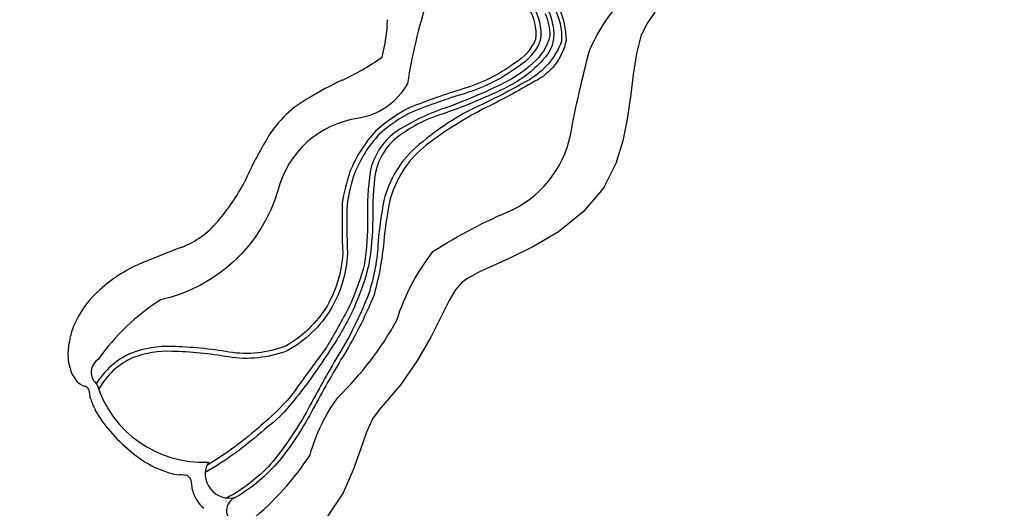
# Model space of a CAD drawing. Extents: x -235 to 200, y -178 to 199.
# Drawn here: x -127 to -19, y -99 to -46 of the extents above; entities that cross this region are included whole.
import ezdxf

# ---------------------------------------------------------------- set-up
doc = ezdxf.new("R2010")
doc.units = 0
doc.header["$LTSCALE"] = 10
doc.header["$MEASUREMENT"] = 0
doc.layers.get('Defpoints').update_dxf_attribs({"linetype": 'CONTINUOUS'})
for name, color, linetype in [('PW_DIMS_ASTM', 32, 'CONTINUOUS'), ('PW_DIMS_CPSC', 102, 'CONTINUOUS'), ('PW_STRUCTURE', 121, 'CONTINUOUS')]:
    doc.layers.add(name, color=color, linetype=linetype)
doc.styles.get("Standard").update_dxf_attribs({"font": 'tahoma.ttf', "width": 0.9})
doc.dimstyles.new('PW_Imperial', dxfattribs={"dimtxt": 5, "dimasz": 5, "dimexe": 2, "dimexo": 4, "dimgap": 1, "dimtad": 0, "dimtih": 1, "dimtoh": 1, "dimdec": 0, "dimrnd": 1, "dimzin": 0, "dimdsep": 46, "dimlunit": 3, "dimtxsty": 'Standard', "dimcen": 0.09, "dimse1": 1, "dimse2": 1, "dimadec": 0, "dimazin": 0, "dimtfac": 1, "dimtdec": 0, "dimtofl": 0, "dimtmove": 0, "dimatfit": 3, "dimfxl": 1, "dimtolj": 1, "dimtzin": 0, "dimarcsym": 0})

# ---------------------------------------------------------------- blocks, each defined once
blk = doc.blocks.new('*D4')
at = {"layer": 'Defpoints', "color": 0, "transparency": 16777216}
for p in [(54.55, 169.55), (-223.17, -178.45), (-101.04, -178.45)]:
    blk.add_point(p, dxfattribs=at)
at = {"layer": 'PW_DIMS_CPSC', "color": 0, "lineweight": -2, "transparency": 16777216}
for p, q in [((-223.17, 164.55), (-223.17, 3.42)), ((-223.17, -173.45), (-223.17, -12.32))]:
    blk.add_line(p, q, dxfattribs=at)
at = {"layer": 'PW_DIMS_CPSC', "color": 0, "transparency": 16777216}
for points in [[(-224, 164.55), (-222.33, 164.55), (-223.17, 169.55)], [(-224, -173.45), (-222.33, -173.45), (-223.17, -178.45)]]:
    blk.add_solid(points, dxfattribs=at)
at = {"layer": 'PW_DIMS_CPSC', "color": 0, "transparency": 16777216, "char_height": 5, "attachment_point": 5}
for s, insert in [("\\A1;29'", (-223.17, -0.85)), ('\\A1;[8.84M]', (-223.17, -8.72))]:
    blk.add_mtext(s, dxfattribs=dict(at, insert=insert))
blk = doc.blocks.new('*D6')
at = {"layer": 'Defpoints', "color": 0, "transparency": 16777216}
for p in [(54.55, 169.55), (-223.17, -178.45), (-101.04, -178.45)]:
    blk.add_point(p, dxfattribs=at)
at = {"layer": 'PW_DIMS_ASTM', "color": 0, "lineweight": -2, "transparency": 16777216}
for p, q in [((-223.17, 164.55), (-223.17, 3.42)), ((-223.17, -173.45), (-223.17, -12.32))]:
    blk.add_line(p, q, dxfattribs=at)
at = {"layer": 'PW_DIMS_ASTM', "color": 0, "transparency": 16777216}
for points in [[(-224, 164.55), (-222.33, 164.55), (-223.17, 169.55)], [(-224, -173.45), (-222.33, -173.45), (-223.17, -178.45)]]:
    blk.add_solid(points, dxfattribs=at)
at = {"layer": 'PW_DIMS_ASTM', "color": 0, "transparency": 16777216, "char_height": 5, "attachment_point": 5}
for s, insert in [("\\A1;29'", (-223.17, -0.85)), ('\\A1;[8.84M]', (-223.17, -8.72))]:
    blk.add_mtext(s, dxfattribs=dict(at, insert=insert))

msp = doc.modelspace()

# ---------------------------------------------------------------- linework, layer by layer
at = {"layer": 'PW_STRUCTURE'}
for points in [[(-54.85, -0.75, 0.068742), (-58.75, -5.54, 0.074583), (-60.76, -10.47, 0.151885), (-60.82, -16.15, 0.05388), (-58.48, -20.39, -0.04707), (-56.75, -22.6, -0.194076), (-56.38, -24.81, -0.103993), (-57.58, -26.91, -0.033454), (-61.93, -30.36, 0.018977), (-64.78, -32.38, 0.063326), (-68.42, -35.74, 0.216058), (-69.58, -39.89, 0.048557), (-68.06, -44.22, -0.134943), (-67.22, -47.96, -0.185509), (-70.97, -52.31, -0.02478), (-76.68, -55.24, 0.065596), (-83.18, -59.61, 0.154625), (-86.73, -65.47, 0.028757), (-87.36, -69.98, -0.065712), (-88.4, -75.7, -0.049279), (-92.01, -82.9, 0.007966), (-95.25, -88.73, -0.042321), (-98.87, -94.07, -0.094462), (-104.01, -98.15, -0.094462)], [(-54.13, -0.75, 0.068742), (-58.03, -5.54, 0.083915), (-60.17, -10.47, 0.139608), (-60.18, -16.15, 0.066102), (-57.76, -20.39, -0.111925), (-56.11, -22.84, -0.174277), (-55.89, -25.18, -0.060036), (-57, -26.97, -0.046586), (-61.26, -30.35, 0.009452), (-64.06, -32.38, 0.063326), (-67.7, -35.74, 0.248892), (-68.97, -40.23, 0.058028), (-67.53, -44.28, -0.103714), (-66.72, -47.91, -0.228929), (-70.16, -52.37, -0.019649), (-75.89, -55.45, 0.047368), (-82.43, -59.67, 0.155069), (-86.07, -65.47, 0.030129), (-86.74, -70, -0.040697), (-87.81, -75.82, -0.044658), (-91.45, -82.95, 0.012707), (-94.72, -88.77, -0.044836), (-98.24, -94.07, -0.084192), (-102.98, -98.07, 0.855932)], [(-71.64, -34.16, 0.121812), (-72.81, -38.81, 0.129413), (-70.89, -44.28, -0.175366), (-70.09, -47.77, -0.159486), (-72.4, -50.4, -0.08644), (-77.97, -53.18, 0.019424), (-83.88, -55.26, 0.069864), (-87.62, -57.82, 0.09113), (-90.46, -62.3, 0.047566), (-91.3, -65.78, 0.0173), (-91.26, -71.3, -0.118672), (-92.98, -77.06, -0.129697), (-97.57, -81.49, -0.129776), (-103.73, -82.13, 0.038409), (-110.02, -81.51, 0.100919), (-114.46, -82.23, 0.153689), (-118.32, -85.59, 0.153689)], [(-71.18, -34.44, 0.121047), (-72.27, -38.79, 0.129011), (-70.44, -43.98, -0.179055), (-69.56, -47.91, -0.161505), (-72.1, -50.85, -0.086041), (-77.82, -53.7, 0.019347), (-83.66, -55.75, 0.069142), (-87.25, -58.2, 0.090486), (-89.96, -62.49, 0.046963), (-90.77, -65.83, 0.017281), (-90.73, -71.3, -0.119262), (-92.52, -77.34, -0.130573), (-97.35, -81.98, -0.130691), (-103.82, -82.66, 0.038472), (-110.03, -82.04, 0.100709), (-114.26, -82.73, 0.167042), (-118.06, -86.22, 0.167042)], [(-81.99, -43.5, 0.037318), (-84.14, -52.6, -0.239991), (-89.69, -56.47, 0.29824), (-98.35, -64.27, -0.274501), (-111.26, -76.39, 0.099325), (-118.08, -82.91, 0.520412), (-118.25, -85.65, 0.340725), (-106.01, -94.2, 0.668742), (-102.98, -98.07, 1.274837), (-101.31, -100.6, 0.077442), (-94.83, -93.4, -0.088887), (-91.77, -87.06, 0.075547), (-85.31, -78.62, -0.0899), (-81.34, -71.08, -0.044224), (-72.54, -66.46, 0.244091), (-66.11, -57.57, -0.018006), (-64.15, -49.01, -0.124873), (-57.89, -40.96, 0.178249)], [(-69.66, -42.06, 0.000149), (-68.6, -44.71, -0.064647), (-68.12, -46.7, -0.240357), (-69.29, -50.03, -0.102049), (-73.16, -52.98, -0.03331), (-79.99, -55.86, 0.089905), (-85.19, -58.47, 0.17831), (-87.67, -62.41, 0.03762), (-87.96, -67.52, -0.039237), (-88.4, -72.54, -0.044977), (-90.05, -77.33, -0.039146), (-92.63, -81.87, -0.030037), (-96.58, -87.39, -0.071471), (-99.85, -90.61, -0.052524), (-106.35, -95.35)], [(-69.01, -44.92, -0.086625), (-68.49, -47.38, -0.156052), (-70.43, -50.43, -0.069986), (-73.52, -52.55, -0.030589), (-80.15, -55.36, 0.063686), (-85.53, -58, 0.179866), (-88.24, -62.31, 0.03787), (-88.54, -67.54, -0.037978), (-88.86, -72.42, -0.039418), (-90.51, -77.06, -0.012565), (-93.04, -81.6, 0.004023), (-96.98, -87.01, -0.040643), (-100.25, -90.19, -0.048947), (-106.19, -94.58)]]:
    msp.add_lwpolyline(points, format="xyb", dxfattribs=at)
msp.add_lwpolyline([(-56.99, -44.79), (-57.87, -46.06), (-58.51, -47.42), (-58.99, -49.32), (-59.37, -51.63), (-59.63, -53.77), (-60.01, -56.54), (-60.49, -58.9), (-61.26, -61.39), (-62.55, -63.96), (-62.84, -64.37), (-64.83, -66.72), (-67.56, -68.92), (-70.29, -70.53), (-72.89, -71.81), (-76.3, -73.35), (-77.62, -74.08), (-78.22, -74.51), (-78.89, -75.31), (-79.57, -76.45), (-81.58, -80.49), (-83.03, -83.02), (-84.88, -85.68), (-87.26, -88.47), (-87.97, -89.44), (-88.65, -90.93), (-89.31, -92.83), (-90.11, -95.06), (-91.22, -97.59), (-92.96, -100.21)], dxfattribs=at)
for centre, radius, start, end in [((-102.27, -45.38), 15.93, 344.2452, 359.1862), ((-101.95, -28.91), 25.65, 294.3984, 305.8172), ((-73.59, -89.77), 41.5, 115.3445, 120.9524), ((-89.04, -64.89), 12.23, 118.8116, 148.417), ((-57.2, -83.85), 49.28, 149.0272, 155.5353), ((-123.1, -52.32), 23.81, 319.5284, 332.1341), ((-112.45, -61.54), 9.72, 291.4053, 320.1545), ((-43.26, -243.48), 184.93, 110.7917, 112.1551), ((-106.86, -87.51), 16.5, 111.8673, 132.2188), ((-111.37, -82.96), 10.1, 130.5927, 151.2514), ((-111.77, -82.94), 9.75, 150.228, 165.7245), ((-110, -82.95), 11.46, 167.8828, 175.1251), ((-116.47, -82.38), 4.97, 175.305, 199.1659), ((-117.75, -83.01), 3.56, 196.424, 221.7604), ((-114.49, -78.26), 9.26, 230.2491, 233.9953), ((-119.39, -84.74), 1.14, 242.0332, 260.6821), ((-119.71, -86.5), 0.641, 23.7787, 78.4927), ((-208.06, -102.95), 90.49, 9.9828, 10.6453), ((-112.91, -85.53), 6.26, 196.0572, 207.6639), ((-106.61, -81.88), 13.55, 208.9851, 221.1623), ((-104.23, -80.25), 16.42, 219.9837, 230.9914), ((-106.29, -83.47), 12.62, 229.0251, 243.7422), ((-22.39, 132.23), 244.02, 248.4866, 248.8767), ((-108.69, -89.48), 6.14, 254.5777, 265.4928), ((-109.3, -100.38), 4.78, 78.5712, 88.449), ((-108.81, -96.58), 0.996, 29.0291, 63.1986), ((-123.71, -99.1), 16.06, 6.5395, 10.7749), ((-103.91, -96.28), 3.97, 194.4893, 229.1575)]:
    msp.add_arc(centre, radius, start, end, dxfattribs=at)

# ---------------------------------------------------------------- dimensions: what is measured, and where the dimension line sits
at = {"layer": 'PW_DIMS_ASTM'}
dim = msp.add_linear_dim(base=(-223.17, -178.45), p1=(54.55, 169.55), p2=(-101.04, -178.45), angle=90, dimstyle='PW_Imperial', override={"dimpost": '\\X'}, dxfattribs=at)
dim.commit()
dim.dimension.update_dxf_attribs({"geometry": '*D6', "text_midpoint": (-223.17, -4.45)})
at = {"layer": 'PW_DIMS_CPSC'}
dim = msp.add_linear_dim(base=(-223.17, -178.45), p1=(54.55, 169.55), p2=(-101.04, -178.45), angle=90, dimstyle='PW_Imperial', override={"dimpost": '\\X'}, dxfattribs=at)
dim.commit()
dim.dimension.update_dxf_attribs({"geometry": '*D4', "text_midpoint": (-223.17, -4.45)})

doc.saveas('drawing.dxf')
